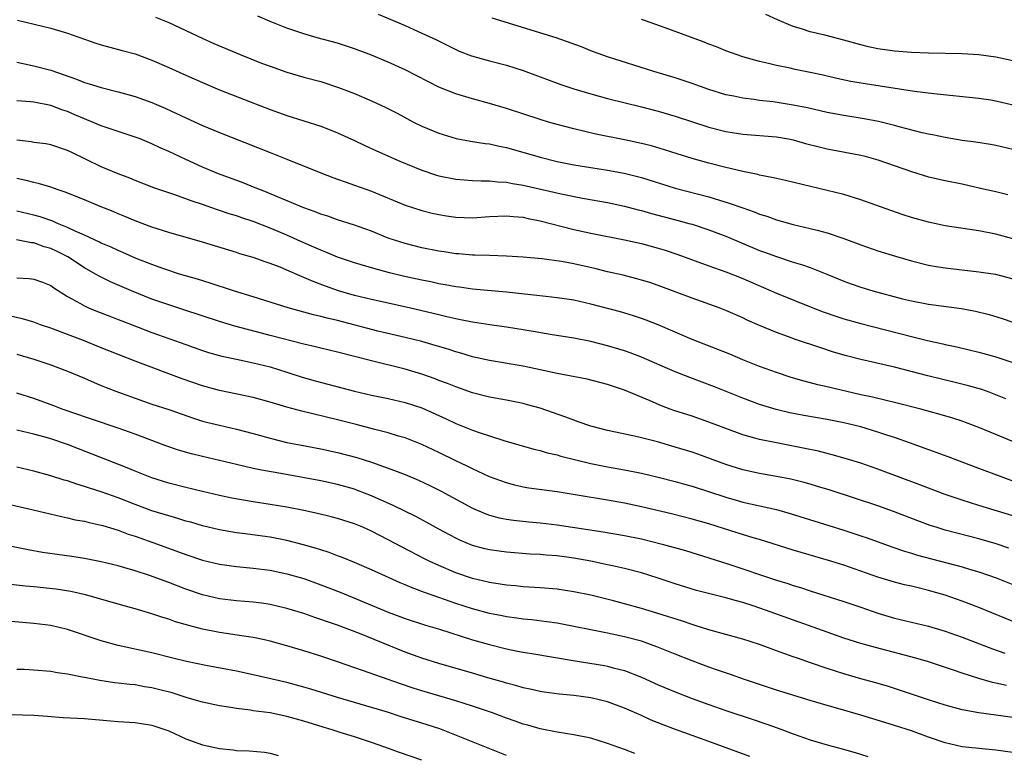
# Model space of a CAD drawing. Units: inches. Extents: x 2583000 to 2586000, y 1497000 to 1500000.
# Drawn here: x 2583145 to 2583262, y 1497940 to 1498027 of the extents above; entities that cross this region are included whole.
import ezdxf

# ---------------------------------------------------------------- set-up
doc = ezdxf.new("R2010")
doc.units = ezdxf.units.IN
doc.header["$MEASUREMENT"] = 0
doc.layers.add('LD25831497_2ft', color=93, linetype='Continuous')

msp = doc.modelspace()

# ---------------------------------------------------------------- linework, layer by layer
at = {"layer": 'LD25831497_2ft'}
for points, elevation in [([(2583145.08, 1498027.08), (2583149, 1498026.12), (2583151, 1498025.52), (2583153, 1498024.82), (2583154.36, 1498024.36), (2583155, 1498024.16), (2583157.49, 1498023.49), (2583159, 1498023.07), (2583161, 1498022.34), (2583163, 1498021.46), (2583165, 1498020.56), (2583167, 1498019.68), (2583169, 1498018.84), (2583172.57, 1498017.43), (2583175, 1498016.49), (2583177, 1498015.77), (2583181, 1498014.51), (2583182.1, 1498014.1), (2583183, 1498013.74), (2583185, 1498012.8), (2583186.21, 1498012.21), (2583187.59, 1498011.59), (2583190.38, 1498010.38), (2583193, 1498009.3), (2583194.73, 1498008.73), (2583195, 1498008.65), (2583197, 1498008.24), (2583199, 1498008.08), (2583200.03, 1498008.03), (2583201, 1498008.05), (2583201.93, 1498007.93), (2583203, 1498007.89), (2583203.73, 1498007.73), (2583205, 1498007.53), (2583209.51, 1498006.49), (2583212.01, 1498005.99), (2583215, 1498005.47), (2583217, 1498005.04), (2583218.61, 1498004.61), (2583219, 1498004.52), (2583220.18, 1498004.18), (2583223.35, 1498003.35), (2583224.62, 1498003), (2583225, 1498002.89), (2583227, 1498002.23), (2583229, 1498001.49), (2583233, 1497999.8), (2583233.6, 1497999.6), (2583235, 1497999.07), (2583237, 1497998.42), (2583238.1, 1497998.1), (2583239, 1497997.76), (2583240.99, 1497996.99), (2583243, 1497996.17), (2583243.84, 1497995.84), (2583245, 1497995.43), (2583246.42, 1497995), (2583249.92, 1497994.08), (2583251, 1497993.81), (2583253, 1497993.42), (2583256.91, 1497992.91), (2583258.59, 1497992.59), (2583260.21, 1497992.21), (2583261.74, 1497991.74), (2583263, 1497991.31)], 10028), ([(2583161.43, 1498027.43), (2583163, 1498026.81), (2583166.94, 1498024.94), (2583168.33, 1498024.33), (2583171.47, 1498023), (2583173.99, 1498021.99), (2583175, 1498021.61), (2583177, 1498020.91), (2583179, 1498020.33), (2583181, 1498019.79), (2583183.11, 1498019.11), (2583185, 1498018.37), (2583187, 1498017.51), (2583188.11, 1498017), (2583188.71, 1498016.71), (2583190.04, 1498016.04), (2583192.01, 1498015), (2583193, 1498014.51), (2583195, 1498013.67), (2583197.06, 1498013.06), (2583198.76, 1498012.76), (2583200.48, 1498012.48), (2583201, 1498012.43), (2583202.16, 1498012.16), (2583203, 1498012), (2583207, 1498010.83), (2583209, 1498010.35), (2583211, 1498009.95), (2583213, 1498009.62), (2583215, 1498009.31), (2583216.95, 1498008.95), (2583218.55, 1498008.55), (2583219, 1498008.43), (2583223, 1498007.19), (2583227, 1498006.13), (2583228.26, 1498005.74), (2583229.41, 1498005.41), (2583231, 1498004.83), (2583232.37, 1498004.37), (2583233, 1498004.1), (2583233.85, 1498003.85), (2583235, 1498003.43), (2583237, 1498002.88), (2583239, 1498002.41), (2583239.82, 1498002.18), (2583241, 1498001.88), (2583243, 1498001.22), (2583245, 1498000.45), (2583247, 1497999.75), (2583249.1, 1497999.1), (2583251, 1497998.56), (2583253, 1497998.07), (2583253.91, 1497997.91), (2583255, 1497997.75), (2583259, 1497997.27), (2583260.97, 1497996.97), (2583263, 1497996.43)], 10026), ([(2583263, 1498001.19), (2583261, 1498001.73), (2583259, 1498002.1), (2583255, 1498002.73), (2583253, 1498003.14), (2583251, 1498003.71), (2583250.03, 1498004.03), (2583248.54, 1498004.54), (2583245, 1498005.81), (2583243, 1498006.42), (2583241, 1498006.91), (2583236.07, 1498008.07), (2583235, 1498008.3), (2583234.44, 1498008.44), (2583233, 1498008.71), (2583232.78, 1498008.78), (2583231, 1498009.13), (2583229.51, 1498009.51), (2583229, 1498009.61), (2583227, 1498010.13), (2583225, 1498010.7), (2583223.24, 1498011.24), (2583221.72, 1498011.72), (2583220.18, 1498012.18), (2583219, 1498012.47), (2583217, 1498012.91), (2583213.58, 1498013.58), (2583211, 1498014.19), (2583209, 1498014.71), (2583207.99, 1498015), (2583207, 1498015.29), (2583203, 1498016.61), (2583201, 1498017.21), (2583199, 1498017.74), (2583197, 1498018.33), (2583195, 1498019.15), (2583193.76, 1498019.76), (2583191, 1498021.19), (2583189, 1498022.09), (2583187, 1498022.92), (2583185, 1498023.68), (2583183, 1498024.34), (2583180.59, 1498025), (2583179, 1498025.47), (2583177, 1498026.14), (2583175, 1498026.92), (2583173.53, 1498027.53)], 10024), ([(2583187.79, 1498027.79), (2583191, 1498026.43), (2583192.04, 1498025.96), (2583193, 1498025.55), (2583194.73, 1498024.73), (2583197, 1498023.59), (2583197.41, 1498023.41), (2583198.85, 1498022.85), (2583201, 1498022.26), (2583203, 1498021.75), (2583205, 1498021.11), (2583209.46, 1498019.46), (2583211, 1498018.95), (2583213, 1498018.33), (2583215, 1498017.78), (2583219, 1498016.8), (2583221, 1498016.28), (2583223, 1498015.71), (2583227, 1498014.41), (2583229, 1498013.89), (2583231, 1498013.56), (2583235, 1498013.25), (2583236.42, 1498013), (2583237, 1498012.88), (2583238.46, 1498012.46), (2583240.05, 1498012.05), (2583241, 1498011.83), (2583245, 1498011.09), (2583245.34, 1498011), (2583247, 1498010.52), (2583251, 1498009.14), (2583253, 1498008.53), (2583255, 1498008.07), (2583257, 1498007.67), (2583259.19, 1498007.19), (2583261, 1498006.77), (2583262.43, 1498006.43)], 10022), ([(2583263, 1498011.76), (2583261, 1498012.23), (2583260.35, 1498012.35), (2583258.61, 1498012.61), (2583257, 1498012.82), (2583255, 1498013.16), (2583253.49, 1498013.49), (2583253, 1498013.58), (2583252.26, 1498013.74), (2583249.56, 1498014.44), (2583249, 1498014.6), (2583247.08, 1498015.08), (2583245.4, 1498015.4), (2583243, 1498015.77), (2583241, 1498016.14), (2583238.67, 1498016.67), (2583237, 1498017.02), (2583234.61, 1498017.39), (2583233, 1498017.56), (2583232.33, 1498017.67), (2583231, 1498017.82), (2583229.94, 1498018.06), (2583229, 1498018.24), (2583227, 1498018.86), (2583225, 1498019.58), (2583223, 1498020.25), (2583220.47, 1498021), (2583215, 1498022.72), (2583213.34, 1498023.34), (2583213, 1498023.45), (2583211.91, 1498023.91), (2583208.91, 1498025), (2583201.33, 1498027.33)], 10020), ([(2583263, 1498017), (2583261, 1498017.49), (2583260.42, 1498017.58), (2583259, 1498017.78), (2583253.66, 1498018.34), (2583251.37, 1498018.63), (2583245.52, 1498019.52), (2583243.82, 1498019.82), (2583242.17, 1498020.17), (2583240.55, 1498020.55), (2583239, 1498020.88), (2583237.23, 1498021.23), (2583236.63, 1498021.37), (2583235, 1498021.7), (2583234.06, 1498021.94), (2583233, 1498022.18), (2583231, 1498022.74), (2583230.23, 1498023), (2583229, 1498023.45), (2583227.9, 1498023.9), (2583227, 1498024.23), (2583226.45, 1498024.45), (2583221.83, 1498026.17), (2583219.49, 1498027), (2583219, 1498027.15)], 10018), ([(2583263, 1498022.25), (2583261, 1498022.68), (2583259, 1498022.97), (2583257, 1498023.1), (2583253, 1498023.18), (2583251, 1498023.25), (2583249, 1498023.39), (2583247, 1498023.68), (2583245.92, 1498023.91), (2583245, 1498024.14), (2583243, 1498024.69), (2583240.72, 1498025.28), (2583239, 1498025.69), (2583237.95, 1498026.05), (2583237, 1498026.33), (2583235.12, 1498027.11), (2583233.75, 1498027.75)], 10016), ([(2583145, 1498022.1), (2583147, 1498021.68), (2583149, 1498021.16), (2583152.08, 1498020.08), (2583153, 1498019.69), (2583153.55, 1498019.55), (2583155, 1498019.08), (2583157, 1498018.59), (2583159, 1498018.05), (2583161, 1498017.33), (2583162.63, 1498016.63), (2583165, 1498015.51), (2583167, 1498014.61), (2583169, 1498013.77), (2583175, 1498011.38), (2583177, 1498010.6), (2583181.01, 1498009), (2583182.45, 1498008.45), (2583183, 1498008.25), (2583183.91, 1498007.91), (2583185, 1498007.54), (2583187, 1498006.81), (2583191, 1498005.15), (2583193, 1498004.52), (2583194.22, 1498004.22), (2583195, 1498004.05), (2583195.9, 1498003.9), (2583197, 1498003.74), (2583199, 1498003.66), (2583201, 1498003.8), (2583203, 1498003.9), (2583203.81, 1498003.81), (2583205, 1498003.73), (2583205.58, 1498003.58), (2583207, 1498003.32), (2583211, 1498002.29), (2583213, 1498001.84), (2583217, 1498001.05), (2583219, 1498000.61), (2583221, 1498000.08), (2583221.82, 1497999.82), (2583223.32, 1497999.32), (2583227, 1497997.97), (2583229, 1497997.26), (2583231, 1497996.47), (2583235, 1497994.75), (2583239.33, 1497993), (2583240.53, 1497992.53), (2583242.02, 1497992.02), (2583243, 1497991.71), (2583245, 1497991.15), (2583251, 1497989.59), (2583252.88, 1497989.12), (2583254.73, 1497988.73), (2583255, 1497988.67), (2583256.39, 1497988.39), (2583259, 1497987.75), (2583261, 1497987.19), (2583263, 1497986.54)], 10030), ([(2583262.2, 1497982.2), (2583261, 1497982.7), (2583260.19, 1497983), (2583259.32, 1497983.32), (2583257.77, 1497983.77), (2583256.17, 1497984.17), (2583252.95, 1497984.95), (2583249, 1497985.97), (2583245, 1497986.88), (2583243.31, 1497987.31), (2583241.76, 1497987.76), (2583240.24, 1497988.24), (2583237.25, 1497989.25), (2583236.44, 1497989.56), (2583235, 1497990.06), (2583233, 1497990.9), (2583231.55, 1497991.55), (2583231, 1497991.82), (2583229, 1497992.69), (2583228.2, 1497993), (2583225, 1497994.13), (2583221, 1497995.63), (2583219.98, 1497995.98), (2583219, 1497996.29), (2583218.45, 1497996.45), (2583216.85, 1497996.85), (2583215, 1497997.28), (2583213.62, 1497997.62), (2583211, 1497998.21), (2583209.52, 1497998.48), (2583207.2, 1497998.8), (2583205, 1497999), (2583203, 1497999.13), (2583201, 1497999.18), (2583199.25, 1497999.25), (2583199, 1497999.24), (2583197.38, 1497999.38), (2583197, 1497999.4), (2583195.62, 1497999.62), (2583195, 1497999.7), (2583193, 1498000.1), (2583191, 1498000.6), (2583189.75, 1498001), (2583189, 1498001.26), (2583187, 1498002.06), (2583185, 1498002.8), (2583183, 1498003.44), (2583181.84, 1498003.84), (2583181, 1498004.1), (2583180.36, 1498004.36), (2583179, 1498004.84), (2583174.66, 1498006.66), (2583173.77, 1498007), (2583173.23, 1498007.23), (2583171.79, 1498007.79), (2583168.88, 1498008.88), (2583167, 1498009.66), (2583165, 1498010.55), (2583163, 1498011.5), (2583161.97, 1498011.97), (2583161, 1498012.42), (2583159.59, 1498013), (2583159, 1498013.23), (2583155, 1498014.54), (2583153.27, 1498015.27), (2583153, 1498015.37), (2583151.87, 1498015.87), (2583151, 1498016.24), (2583150.43, 1498016.43), (2583149, 1498016.98), (2583147, 1498017.35), (2583146.6, 1498017.4), (2583145, 1498017.51)], 10032), ([(2583265, 1497976.34), (2583261, 1497977.98), (2583259, 1497978.82), (2583257.42, 1497979.42), (2583257, 1497979.57), (2583255.92, 1497979.92), (2583254.38, 1497980.38), (2583252.12, 1497981), (2583249, 1497981.79), (2583247.99, 1497982.01), (2583246.4, 1497982.4), (2583245, 1497982.7), (2583241, 1497983.64), (2583239.89, 1497983.89), (2583238.29, 1497984.29), (2583236.74, 1497984.74), (2583235, 1497985.32), (2583233, 1497986.04), (2583231, 1497986.84), (2583229.49, 1497987.49), (2583228.06, 1497988.06), (2583225, 1497989.24), (2583221, 1497990.98), (2583219.55, 1497991.55), (2583219, 1497991.75), (2583218.06, 1497992.06), (2583216.52, 1497992.52), (2583213, 1497993.45), (2583211, 1497993.89), (2583209, 1497994.2), (2583207.66, 1497994.34), (2583203, 1497994.86), (2583199, 1497995.2), (2583197.43, 1497995.43), (2583197, 1497995.48), (2583195.73, 1497995.73), (2583195, 1497995.85), (2583194.06, 1497996.06), (2583193, 1497996.27), (2583190.75, 1497996.75), (2583189.14, 1497997.14), (2583187, 1497997.72), (2583185, 1497998.31), (2583183, 1497999), (2583181.6, 1497999.6), (2583181, 1497999.83), (2583180.2, 1498000.2), (2583179, 1498000.71), (2583177, 1498001.61), (2583175.95, 1498002.05), (2583175, 1498002.44), (2583173, 1498003.21), (2583171.65, 1498003.65), (2583171, 1498003.88), (2583170.14, 1498004.14), (2583169, 1498004.53), (2583168.64, 1498004.64), (2583167, 1498005.22), (2583165.66, 1498005.66), (2583165, 1498005.92), (2583163.58, 1498006.42), (2583163, 1498006.61), (2583161.23, 1498007.23), (2583159, 1498008.1), (2583158.37, 1498008.37), (2583157, 1498008.88), (2583155, 1498009.71), (2583151.42, 1498011.42), (2583151, 1498011.64), (2583149, 1498012.3), (2583148.41, 1498012.41), (2583147, 1498012.6), (2583146.67, 1498012.67), (2583145, 1498012.87)], 10034), ([(2583264.06, 1497972.06), (2583261.54, 1497973), (2583259, 1497973.98), (2583255.35, 1497975.35), (2583250.78, 1497977), (2583249, 1497977.62), (2583248.09, 1497977.91), (2583247, 1497978.28), (2583245, 1497978.88), (2583243, 1497979.37), (2583241, 1497979.77), (2583238.25, 1497980.25), (2583236.57, 1497980.57), (2583234.95, 1497980.95), (2583233, 1497981.55), (2583231, 1497982.29), (2583227.64, 1497983.64), (2583224.73, 1497984.73), (2583223, 1497985.42), (2583219, 1497987.16), (2583217.67, 1497987.67), (2583217, 1497987.89), (2583215, 1497988.49), (2583213, 1497989), (2583211, 1497989.39), (2583208.17, 1497989.83), (2583206.19, 1497990.19), (2583205, 1497990.39), (2583203, 1497990.7), (2583201.03, 1497990.97), (2583199, 1497991.28), (2583197.58, 1497991.58), (2583197, 1497991.68), (2583195.95, 1497991.95), (2583195, 1497992.16), (2583194.34, 1497992.33), (2583191.48, 1497993), (2583187, 1497993.98), (2583185, 1497994.46), (2583183.11, 1497995), (2583181.55, 1497995.55), (2583180.1, 1497996.1), (2583179, 1497996.6), (2583178.71, 1497996.71), (2583177, 1497997.47), (2583176.2, 1497997.8), (2583175, 1497998.25), (2583174.43, 1497998.43), (2583173, 1497998.94), (2583171.41, 1497999.41), (2583171, 1497999.55), (2583167, 1498000.78), (2583163, 1498001.94), (2583161, 1498002.57), (2583159, 1498003.29), (2583157.8, 1498003.8), (2583157, 1498004.12), (2583156.39, 1498004.39), (2583154.87, 1498005), (2583153, 1498005.78), (2583150.7, 1498006.7), (2583149.76, 1498007), (2583149, 1498007.28), (2583147.69, 1498007.69), (2583147, 1498007.84), (2583146.09, 1498008.09), (2583145, 1498008.32)], 10036), ([(2583263, 1497968.35), (2583259, 1497969.58), (2583257, 1497970.21), (2583255, 1497970.89), (2583253, 1497971.62), (2583252.01, 1497972.01), (2583247, 1497973.9), (2583245, 1497974.6), (2583243.16, 1497975.16), (2583241.6, 1497975.6), (2583241, 1497975.74), (2583240, 1497976), (2583238.35, 1497976.35), (2583237, 1497976.62), (2583234.99, 1497976.99), (2583233, 1497977.39), (2583232.45, 1497977.55), (2583231, 1497977.95), (2583229, 1497978.69), (2583227, 1497979.47), (2583225, 1497980.15), (2583222.84, 1497980.84), (2583222.41, 1497981), (2583221.39, 1497981.39), (2583220.02, 1497981.98), (2583217, 1497983.25), (2583215.68, 1497983.68), (2583215, 1497983.93), (2583212.56, 1497984.56), (2583209, 1497985.2), (2583205, 1497986.07), (2583201, 1497986.75), (2583199, 1497987.2), (2583197.62, 1497987.62), (2583197, 1497987.79), (2583196.09, 1497988.09), (2583194.55, 1497988.55), (2583192.99, 1497988.99), (2583191, 1497989.49), (2583187.75, 1497990.25), (2583183, 1497991.48), (2583181.76, 1497991.76), (2583181, 1497991.98), (2583180.16, 1497992.16), (2583177.16, 1497993), (2583173, 1497994.29), (2583170.65, 1497995), (2583167.9, 1497995.9), (2583166.38, 1497996.38), (2583164.26, 1497997), (2583162.39, 1497997.61), (2583161, 1497998.12), (2583159.14, 1497998.86), (2583157.55, 1497999.55), (2583157, 1497999.77), (2583156.17, 1498000.17), (2583155, 1498000.66), (2583154.78, 1498000.78), (2583153, 1498001.62), (2583151.92, 1498002.08), (2583151, 1498002.53), (2583149.81, 1498003), (2583149.25, 1498003.25), (2583147.77, 1498003.77), (2583147, 1498003.98), (2583145, 1498004.45)], 10038), ([(2583262.54, 1497964.54), (2583261.05, 1497965.05), (2583259, 1497965.64), (2583255, 1497966.67), (2583253.93, 1497967), (2583253.23, 1497967.23), (2583251.76, 1497967.76), (2583248.88, 1497968.88), (2583247, 1497969.56), (2583241.38, 1497971.38), (2583239.85, 1497971.85), (2583239, 1497972.1), (2583238.3, 1497972.3), (2583236.7, 1497972.7), (2583235, 1497973.02), (2583233, 1497973.37), (2583231, 1497973.82), (2583229, 1497974.45), (2583225.67, 1497975.67), (2583225, 1497975.89), (2583223, 1497976.51), (2583220.89, 1497977.11), (2583219, 1497977.61), (2583218.19, 1497977.81), (2583215, 1497978.48), (2583213, 1497978.97), (2583211.51, 1497979.51), (2583211, 1497979.67), (2583210.05, 1497980.05), (2583207, 1497981.11), (2583205.52, 1497981.52), (2583205, 1497981.65), (2583203, 1497982.05), (2583201, 1497982.41), (2583199, 1497982.92), (2583197, 1497983.62), (2583196.03, 1497984.03), (2583195, 1497984.4), (2583194.57, 1497984.57), (2583193, 1497985.12), (2583191, 1497985.72), (2583187, 1497986.71), (2583185, 1497987.24), (2583183, 1497987.75), (2583181, 1497988.21), (2583180.37, 1497988.37), (2583179, 1497988.68), (2583175, 1497989.73), (2583173.98, 1497989.98), (2583170.81, 1497990.81), (2583169, 1497991.37), (2583164.77, 1497992.77), (2583163, 1497993.34), (2583161, 1497994.03), (2583158.57, 1497995), (2583156.08, 1497996.08), (2583154.73, 1497996.73), (2583154.31, 1497997), (2583153, 1497997.73), (2583151.03, 1497999.03), (2583149.7, 1497999.7), (2583149, 1498000.03), (2583148.23, 1498000.23), (2583147, 1498000.69), (2583146.71, 1498000.71), (2583144.96, 1498001.04)], 10040), ([(2583145, 1497996.56), (2583146.47, 1497996.47), (2583147, 1497996.38), (2583148.02, 1497996.02), (2583149, 1497995.64), (2583149.36, 1497995.36), (2583151, 1497994.35), (2583152.45, 1497993.55), (2583153, 1497993.22), (2583153.49, 1497993), (2583154.56, 1497992.56), (2583156, 1497992), (2583157, 1497991.63), (2583157.45, 1497991.45), (2583158.65, 1497991), (2583161, 1497990.09), (2583163, 1497989.35), (2583165, 1497988.64), (2583167, 1497987.96), (2583167.72, 1497987.72), (2583169.29, 1497987.29), (2583171, 1497986.91), (2583173, 1497986.49), (2583175, 1497986), (2583177, 1497985.38), (2583178.8, 1497984.8), (2583180.35, 1497984.35), (2583185, 1497983.13), (2583187, 1497982.67), (2583189, 1497982.27), (2583191, 1497981.8), (2583193, 1497981.14), (2583195.86, 1497979.86), (2583197, 1497979.31), (2583199, 1497978.49), (2583199.79, 1497978.21), (2583202.7, 1497977.3), (2583206.25, 1497976.25), (2583207, 1497976.08), (2583207.82, 1497975.82), (2583209, 1497975.58), (2583209.44, 1497975.44), (2583213, 1497974.56), (2583215, 1497974.15), (2583217, 1497973.79), (2583219, 1497973.41), (2583221, 1497972.95), (2583223, 1497972.44), (2583224.11, 1497972.11), (2583225, 1497971.87), (2583229, 1497970.55), (2583230.21, 1497970.21), (2583231, 1497969.99), (2583235, 1497969.1), (2583236.64, 1497968.64), (2583241.2, 1497967.2), (2583243, 1497966.65), (2583245, 1497966), (2583245.75, 1497965.75), (2583248.67, 1497964.67), (2583250.17, 1497964.17), (2583251, 1497963.93), (2583251.71, 1497963.71), (2583257, 1497962.32), (2583257.99, 1497962.01), (2583259, 1497961.72), (2583261.03, 1497961), (2583263, 1497960.21)], 10042), ([(2583263.62, 1497955.62), (2583259, 1497957.49), (2583257, 1497958.25), (2583255, 1497958.95), (2583253, 1497959.53), (2583251.81, 1497959.81), (2583251, 1497960.02), (2583250.19, 1497960.19), (2583249, 1497960.49), (2583247, 1497961.08), (2583243, 1497962.5), (2583241.43, 1497963), (2583237, 1497964.3), (2583233, 1497965.54), (2583232.24, 1497965.76), (2583230.36, 1497966.36), (2583227, 1497967.4), (2583225, 1497967.97), (2583222.58, 1497968.58), (2583219, 1497969.42), (2583217, 1497969.84), (2583215, 1497970.2), (2583211.15, 1497970.85), (2583209, 1497971.18), (2583205.65, 1497971.65), (2583205, 1497971.77), (2583203.99, 1497971.99), (2583203, 1497972.25), (2583201, 1497972.99), (2583199, 1497973.91), (2583198.28, 1497974.28), (2583197, 1497974.88), (2583195, 1497975.86), (2583193, 1497976.79), (2583191, 1497977.58), (2583190.2, 1497977.8), (2583189, 1497978.18), (2583187.42, 1497978.58), (2583185.18, 1497979.18), (2583183, 1497979.74), (2583178.75, 1497980.75), (2583177, 1497981.23), (2583175, 1497981.83), (2583173, 1497982.38), (2583169, 1497983.2), (2583167, 1497983.75), (2583164.57, 1497984.57), (2583159, 1497986.67), (2583157, 1497987.45), (2583155.9, 1497987.9), (2583155, 1497988.25), (2583152.89, 1497989.12), (2583151, 1497989.85), (2583150.15, 1497990.15), (2583149, 1497990.6), (2583147.79, 1497991), (2583147, 1497991.29), (2583145.68, 1497991.68), (2583144.05, 1497992.05)], 10044), ([(2583145, 1497987.49), (2583147, 1497986.9), (2583149, 1497986.24), (2583151, 1497985.5), (2583153, 1497984.67), (2583154.14, 1497984.14), (2583155, 1497983.81), (2583155.56, 1497983.56), (2583157.03, 1497983), (2583159, 1497982.28), (2583161, 1497981.6), (2583163, 1497980.94), (2583165.93, 1497979.93), (2583167, 1497979.59), (2583167.47, 1497979.47), (2583169, 1497979.08), (2583171, 1497978.62), (2583173, 1497978.1), (2583175, 1497977.55), (2583177, 1497977.06), (2583178.72, 1497976.72), (2583181, 1497976.3), (2583183, 1497975.86), (2583185.26, 1497975.26), (2583187, 1497974.7), (2583189.74, 1497973.74), (2583191, 1497973.24), (2583192.58, 1497972.58), (2583193.94, 1497971.94), (2583195.29, 1497971.29), (2583199, 1497969.26), (2583200.58, 1497968.58), (2583201, 1497968.44), (2583202.13, 1497968.13), (2583203, 1497967.97), (2583203.85, 1497967.85), (2583205.65, 1497967.65), (2583207, 1497967.53), (2583209, 1497967.28), (2583214.46, 1497966.46), (2583217, 1497966.03), (2583219, 1497965.62), (2583221.44, 1497965), (2583224.23, 1497964.23), (2583227, 1497963.4), (2583229.37, 1497962.63), (2583235, 1497960.74), (2583236.33, 1497960.33), (2583237, 1497960.1), (2583237.85, 1497959.85), (2583239, 1497959.46), (2583243, 1497958.2), (2583245, 1497957.53), (2583247, 1497956.84), (2583249, 1497956.24), (2583253, 1497955.29), (2583255, 1497954.7), (2583257, 1497954), (2583260.59, 1497952.59), (2583262.07, 1497952.07)], 10046), ([(2583262.25, 1497948.25), (2583261, 1497948.54), (2583260.62, 1497948.62), (2583259, 1497949.09), (2583257, 1497949.73), (2583255.88, 1497950.12), (2583253, 1497951.08), (2583251.51, 1497951.51), (2583246.74, 1497952.74), (2583245, 1497953.24), (2583243, 1497953.88), (2583241, 1497954.56), (2583234.26, 1497957), (2583232.35, 1497957.64), (2583231, 1497958.07), (2583230.27, 1497958.27), (2583229, 1497958.64), (2583227.11, 1497959.11), (2583225.53, 1497959.53), (2583223, 1497960.3), (2583220.97, 1497960.97), (2583219, 1497961.59), (2583217, 1497962.12), (2583215.57, 1497962.43), (2583215, 1497962.56), (2583213, 1497962.97), (2583211, 1497963.33), (2583209, 1497963.61), (2583207.71, 1497963.71), (2583207, 1497963.78), (2583205.83, 1497963.83), (2583203, 1497964.04), (2583201, 1497964.33), (2583200.46, 1497964.46), (2583199, 1497964.85), (2583197.48, 1497965.48), (2583197, 1497965.71), (2583195, 1497966.77), (2583193.57, 1497967.57), (2583192.26, 1497968.26), (2583189.58, 1497969.58), (2583187, 1497970.74), (2583185.37, 1497971.37), (2583185, 1497971.5), (2583183, 1497972.06), (2583181, 1497972.49), (2583176.72, 1497973.28), (2583173.79, 1497973.79), (2583173, 1497973.96), (2583171, 1497974.42), (2583167, 1497975.37), (2583165.69, 1497975.69), (2583164.15, 1497976.15), (2583162.66, 1497976.66), (2583159, 1497978.02), (2583157, 1497978.74), (2583153.82, 1497979.82), (2583153, 1497980.09), (2583152.33, 1497980.33), (2583150.37, 1497981), (2583149.39, 1497981.39), (2583147, 1497982.26), (2583145, 1497982.9)], 10048), ([(2583263, 1497944.45), (2583259, 1497945.03), (2583257, 1497945.39), (2583255, 1497945.92), (2583253, 1497946.55), (2583249.68, 1497947.68), (2583248.16, 1497948.16), (2583246.61, 1497948.61), (2583245, 1497949.04), (2583243, 1497949.62), (2583241, 1497950.27), (2583239.05, 1497950.95), (2583237.48, 1497951.48), (2583237, 1497951.66), (2583235.99, 1497951.99), (2583235, 1497952.37), (2583233, 1497953.11), (2583231, 1497953.75), (2583227, 1497954.85), (2583225.37, 1497955.37), (2583225, 1497955.48), (2583223.87, 1497955.87), (2583220.83, 1497956.83), (2583219, 1497957.39), (2583217, 1497957.95), (2583215.71, 1497958.29), (2583213, 1497958.95), (2583211, 1497959.35), (2583209, 1497959.66), (2583207, 1497959.84), (2583205, 1497959.96), (2583204.06, 1497960.06), (2583203, 1497960.15), (2583202.27, 1497960.27), (2583201, 1497960.46), (2583199, 1497960.92), (2583197, 1497961.61), (2583195, 1497962.46), (2583193.85, 1497963), (2583193.28, 1497963.28), (2583190.65, 1497964.65), (2583189, 1497965.53), (2583187, 1497966.55), (2583185.98, 1497967), (2583185, 1497967.41), (2583183, 1497968.04), (2583182.24, 1497968.25), (2583180.63, 1497968.64), (2583178.99, 1497968.99), (2583177, 1497969.39), (2583175, 1497969.71), (2583173, 1497970), (2583170.45, 1497970.45), (2583169, 1497970.75), (2583167, 1497971.22), (2583165, 1497971.7), (2583163, 1497972.22), (2583161, 1497972.86), (2583159, 1497973.65), (2583158.05, 1497974.05), (2583152.29, 1497976.29), (2583151, 1497976.81), (2583149, 1497977.47), (2583148.33, 1497977.67), (2583147, 1497978.02), (2583145, 1497978.5)], 10050), ([(2583263, 1497940.33), (2583261, 1497940.59), (2583259, 1497940.78), (2583257, 1497941.01), (2583255, 1497941.46), (2583253, 1497942.14), (2583251, 1497942.88), (2583249, 1497943.52), (2583247.86, 1497943.86), (2583245, 1497944.74), (2583242.55, 1497945.45), (2583241, 1497945.87), (2583239, 1497946.47), (2583235, 1497947.72), (2583231.1, 1497949), (2583229.56, 1497949.56), (2583227.88, 1497950.12), (2583227, 1497950.43), (2583225, 1497951.16), (2583223, 1497951.95), (2583220.84, 1497952.84), (2583219, 1497953.49), (2583217, 1497954.04), (2583215, 1497954.46), (2583213, 1497954.84), (2583211, 1497955.26), (2583209, 1497955.63), (2583207.8, 1497955.8), (2583206.02, 1497956.02), (2583205, 1497956.12), (2583204.24, 1497956.24), (2583203, 1497956.4), (2583202.51, 1497956.51), (2583201, 1497956.8), (2583199, 1497957.34), (2583197, 1497957.98), (2583195, 1497958.67), (2583193.28, 1497959.28), (2583193, 1497959.4), (2583191.83, 1497959.83), (2583191, 1497960.19), (2583190.42, 1497960.42), (2583189.12, 1497961), (2583187, 1497961.97), (2583185, 1497962.84), (2583183.47, 1497963.47), (2583183, 1497963.63), (2583182.01, 1497964.01), (2583181, 1497964.32), (2583180.49, 1497964.49), (2583178.94, 1497964.94), (2583177, 1497965.43), (2583175, 1497965.81), (2583171.73, 1497966.27), (2583171, 1497966.36), (2583169, 1497966.7), (2583167, 1497967.17), (2583165.59, 1497967.59), (2583165, 1497967.74), (2583164.05, 1497968.05), (2583163, 1497968.34), (2583161, 1497968.96), (2583159, 1497969.7), (2583157, 1497970.48), (2583155, 1497971.18), (2583153.62, 1497971.62), (2583153, 1497971.84), (2583152.1, 1497972.1), (2583151, 1497972.5), (2583150.6, 1497972.6), (2583149, 1497973.09), (2583147, 1497973.63), (2583145, 1497974.12)], 10052), ([(2583144.34, 1497969.66), (2583146.93, 1497969.07), (2583150.27, 1497968.27), (2583151, 1497968.12), (2583151.9, 1497967.9), (2583153, 1497967.71), (2583153.55, 1497967.55), (2583155, 1497967.27), (2583155.2, 1497967.2), (2583157, 1497966.67), (2583158.19, 1497966.19), (2583159, 1497965.93), (2583161.64, 1497965), (2583165, 1497963.77), (2583167, 1497963.12), (2583169, 1497962.64), (2583171, 1497962.36), (2583173, 1497962.17), (2583175, 1497961.91), (2583177, 1497961.49), (2583179, 1497960.92), (2583181, 1497960.2), (2583183.3, 1497959.3), (2583189, 1497956.93), (2583191, 1497956.19), (2583193.41, 1497955.41), (2583195.06, 1497954.94), (2583199, 1497953.68), (2583201, 1497953.1), (2583203, 1497952.6), (2583204.33, 1497952.33), (2583205, 1497952.19), (2583206.03, 1497952.03), (2583211.16, 1497951.16), (2583214.61, 1497950.61), (2583215, 1497950.53), (2583215.65, 1497950.35), (2583217, 1497950.02), (2583219, 1497949.24), (2583221, 1497948.34), (2583223, 1497947.49), (2583225, 1497946.71), (2583227, 1497945.99), (2583229, 1497945.3), (2583232.24, 1497944.24), (2583233.73, 1497943.73), (2583235.2, 1497943.2), (2583237, 1497942.52), (2583239, 1497941.82), (2583241, 1497941.23), (2583242.77, 1497940.77), (2583244.32, 1497940.32), (2583245.84, 1497939.84)], 10054), ([(2583231.84, 1497939.84), (2583227, 1497941.63), (2583223.04, 1497943.04), (2583221.58, 1497943.58), (2583220.16, 1497944.16), (2583219, 1497944.7), (2583217, 1497945.59), (2583215, 1497946.32), (2583213, 1497946.81), (2583211, 1497947.08), (2583209.24, 1497947.24), (2583207.48, 1497947.48), (2583207, 1497947.55), (2583205.83, 1497947.83), (2583205, 1497948), (2583204.23, 1497948.23), (2583203, 1497948.55), (2583202.66, 1497948.66), (2583200.82, 1497949.18), (2583199, 1497949.72), (2583195, 1497950.85), (2583193, 1497951.48), (2583191, 1497952.21), (2583185.59, 1497954.41), (2583183, 1497955.39), (2583181.79, 1497955.79), (2583181, 1497956.09), (2583180.31, 1497956.31), (2583179, 1497956.77), (2583177, 1497957.39), (2583175, 1497957.86), (2583174.01, 1497958.01), (2583173, 1497958.14), (2583171, 1497958.3), (2583169, 1497958.53), (2583167, 1497958.98), (2583165, 1497959.66), (2583163, 1497960.45), (2583160.7, 1497961.3), (2583159, 1497961.84), (2583157.8, 1497962.2), (2583157, 1497962.43), (2583155, 1497962.92), (2583153, 1497963.29), (2583151.51, 1497963.52), (2583149.76, 1497963.76), (2583148.02, 1497964.02), (2583146.33, 1497964.33), (2583143, 1497965)], 10056), ([(2583218.2, 1497940.2), (2583217, 1497940.66), (2583215, 1497941.4), (2583213, 1497942), (2583211, 1497942.42), (2583209, 1497942.72), (2583207, 1497943.11), (2583205.54, 1497943.54), (2583205, 1497943.69), (2583204.04, 1497944.04), (2583203, 1497944.39), (2583201.34, 1497945), (2583199, 1497945.8), (2583197, 1497946.44), (2583193, 1497947.61), (2583191.94, 1497947.94), (2583190.44, 1497948.44), (2583185.96, 1497950.04), (2583183, 1497951.07), (2583181, 1497951.75), (2583179, 1497952.37), (2583177, 1497952.96), (2583175, 1497953.52), (2583174.35, 1497953.65), (2583173, 1497953.95), (2583171.9, 1497954.1), (2583169, 1497954.53), (2583167, 1497954.94), (2583165.36, 1497955.36), (2583163.81, 1497955.81), (2583163, 1497956.1), (2583162.3, 1497956.3), (2583161, 1497956.75), (2583159, 1497957.35), (2583157.69, 1497957.69), (2583153.12, 1497959), (2583151.39, 1497959.39), (2583149.65, 1497959.65), (2583147, 1497959.94), (2583146.03, 1497960.03), (2583144.23, 1497960.23)], 10058), ([(2583203, 1497939.98), (2583195.12, 1497943.12), (2583193, 1497943.81), (2583190.55, 1497944.55), (2583188.92, 1497945.08), (2583187, 1497945.66), (2583183, 1497946.82), (2583179.83, 1497947.83), (2583179, 1497948.07), (2583177, 1497948.6), (2583173, 1497949.54), (2583171, 1497949.94), (2583167.38, 1497950.62), (2583165.09, 1497951.09), (2583163.48, 1497951.48), (2583161, 1497952.11), (2583156.98, 1497952.98), (2583155, 1497953.53), (2583151, 1497954.9), (2583149, 1497955.35), (2583147, 1497955.59), (2583142.02, 1497956.02)], 10060), ([(2583193, 1497939.4), (2583190.33, 1497940.33), (2583188.47, 1497941), (2583187, 1497941.51), (2583185, 1497942.18), (2583183.3, 1497942.7), (2583182.83, 1497942.83), (2583182.35, 1497943), (2583181.3, 1497943.31), (2583179, 1497944.05), (2583177, 1497944.6), (2583175, 1497945), (2583173, 1497945.27), (2583172.67, 1497945.33), (2583171, 1497945.53), (2583170.35, 1497945.65), (2583169, 1497945.84), (2583167, 1497946.27), (2583165.19, 1497946.81), (2583163.38, 1497947.39), (2583161.79, 1497947.79), (2583161, 1497947.98), (2583160.11, 1497948.11), (2583159, 1497948.32), (2583158.37, 1497948.37), (2583157, 1497948.55), (2583156.58, 1497948.58), (2583154.83, 1497948.83), (2583153, 1497949.19), (2583152.75, 1497949.25), (2583151, 1497949.6), (2583149.77, 1497949.77), (2583149, 1497949.91), (2583147, 1497950.08), (2583145.86, 1497950.14), (2583145, 1497950.15)], 10062), ([(2583143, 1497944.86), (2583147, 1497944.76), (2583148.62, 1497944.62), (2583150.48, 1497944.48), (2583153, 1497944.35), (2583156.09, 1497944.09), (2583157, 1497943.99), (2583159, 1497943.87), (2583161, 1497943.57), (2583163, 1497942.87), (2583165, 1497941.95), (2583167, 1497941.22), (2583169, 1497940.79), (2583170.63, 1497940.63), (2583171, 1497940.57), (2583172.52, 1497940.52), (2583174.34, 1497940.34), (2583175, 1497940.23), (2583175.96, 1497939.96)], 10064)]:
    msp.add_lwpolyline(points, dxfattribs=dict(at, elevation=elevation))

doc.saveas('drawing.dxf')
